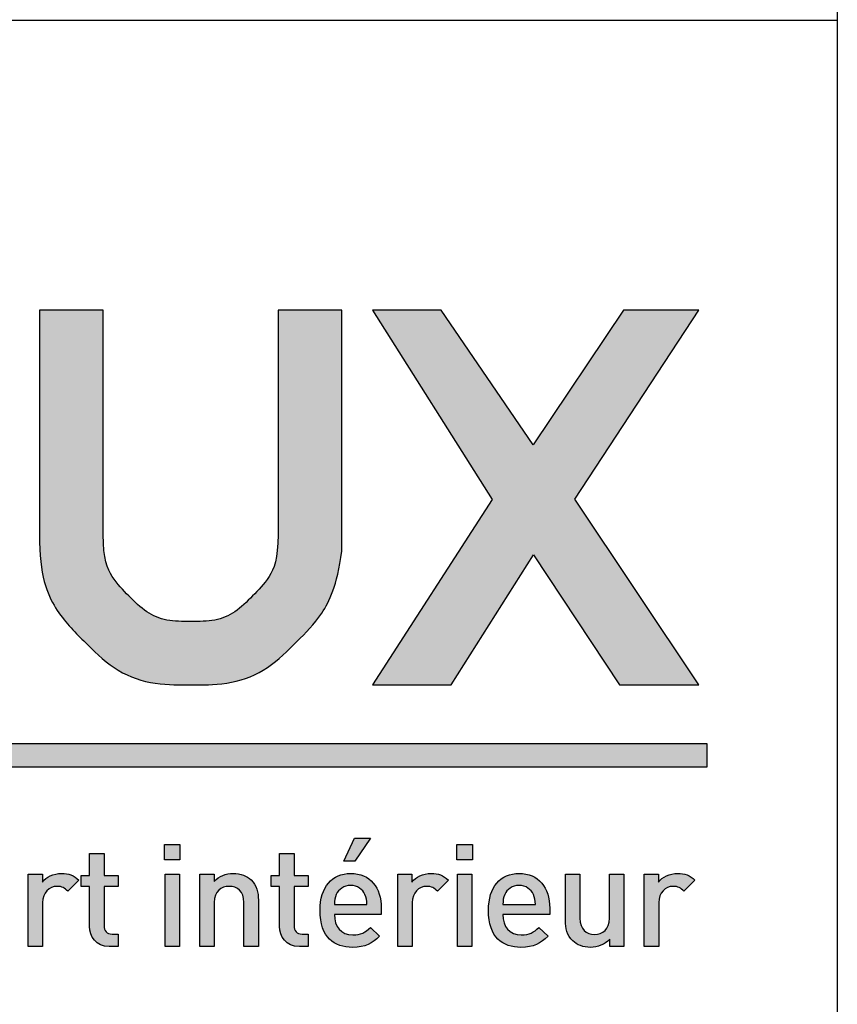
# Model space of a CAD drawing. Extents: x 10 to 200, y 11 to 288.
# Drawn here: x 189 to 200, y 37 to 50 of the extents above; entities that cross this region are included whole.
import ezdxf

# ---------------------------------------------------------------- set-up
doc = ezdxf.new("R2010")
doc.units = 0
doc.layers.get('0').update_dxf_attribs({"linetype": 'CONTINUOUS'})
doc.layers.add('CALQUE_1', color=7, linetype='CONTINUOUS')

# ---------------------------------------------------------------- blocks, each defined once
blk = doc.blocks.new('LOGO_CARTOUCHE')
at = {"linetype": 'CONTINUOUS'}
for points in [[(97.039, 19.3775), (96.9374, 19.2291), (96.8669, 19.2291), (96.9356, 19.3775)], [(95.8145, 19.2365), (95.7157, 19.2365), (95.7157, 19.3353), (95.8145, 19.3353)], [(97.6938, 19.2365), (97.595, 19.2365), (97.595, 19.3353), (97.6938, 19.3353)], [(95.8118, 18.6805), (95.7184, 18.6805), (95.7184, 19.1448), (95.8118, 19.1448)], [(97.6911, 18.6805), (97.5977, 18.6805), (97.5977, 19.1448), (97.6911, 19.1448)]]:
    blk.add_hatch(color=158, dxfattribs=at).paths.add_polyline_path(points, flags=0)
h = blk.add_hatch(color=158, dxfattribs=at)
edge = h.paths.add_edge_path(flags=0)
edge.add_spline(control_points=[(95.3265, 18.8142), (95.3265, 18.7803), (95.3429, 18.7601), (95.3777, 18.7601)], knot_values=[12, 12, 12, 12, 13, 13, 13, 13], weights=[1, 1, 1, 1], degree=3, periodic=0)
edge.add_line((95.3777, 18.7601), (95.4162, 18.7601))
edge.add_line((95.4162, 18.7601), (95.4162, 18.6805))
edge.add_line((95.4162, 18.6805), (95.3603, 18.6805))
edge.add_spline(control_points=[(95.3603, 18.6805), (95.2733, 18.6805), (95.233, 18.7428), (95.233, 18.8096)], knot_values=[0, 0, 0, 0, 1, 1, 1, 1], weights=[1, 1, 1, 1], degree=3, periodic=0)
edge.add_line((95.233, 18.8096), (95.233, 19.0651))
edge.add_line((95.233, 19.0651), (95.1799, 19.0651))
edge.add_line((95.1799, 19.0651), (95.1799, 19.1366))
edge.add_line((95.1799, 19.1366), (95.233, 19.1366))
edge.add_line((95.233, 19.1366), (95.233, 19.2776))
edge.add_line((95.233, 19.2776), (95.3265, 19.2776))
edge.add_line((95.3265, 19.2776), (95.3265, 19.1366))
edge.add_line((95.3265, 19.1366), (95.4162, 19.1366))
edge.add_line((95.4162, 19.1366), (95.4162, 19.0651))
edge.add_line((95.4162, 19.0651), (95.3265, 19.0651))
edge.add_line((95.3265, 19.0651), (95.3265, 18.8142))
h = blk.add_hatch(color=158, dxfattribs=at)
edge = h.paths.add_edge_path(flags=0)
edge.add_spline(control_points=[(96.5481, 18.8142), (96.5481, 18.7803), (96.5646, 18.7601), (96.5994, 18.7601)], knot_values=[12, 12, 12, 12, 13, 13, 13, 13], weights=[1, 1, 1, 1], degree=3, periodic=0)
edge.add_line((96.5994, 18.7601), (96.6379, 18.7601))
edge.add_line((96.6379, 18.7601), (96.6379, 18.6805))
edge.add_line((96.6379, 18.6805), (96.582, 18.6805))
edge.add_spline(control_points=[(96.582, 18.6805), (96.495, 18.6805), (96.4547, 18.7428), (96.4547, 18.8096)], knot_values=[0, 0, 0, 0, 1, 1, 1, 1], weights=[1, 1, 1, 1], degree=3, periodic=0)
edge.add_line((96.4547, 18.8096), (96.4547, 19.0651))
edge.add_line((96.4547, 19.0651), (96.4016, 19.0651))
edge.add_line((96.4016, 19.0651), (96.4016, 19.1366))
edge.add_line((96.4016, 19.1366), (96.4547, 19.1366))
edge.add_line((96.4547, 19.1366), (96.4547, 19.2776))
edge.add_line((96.4547, 19.2776), (96.5481, 19.2776))
edge.add_line((96.5481, 19.2776), (96.5481, 19.1366))
edge.add_line((96.5481, 19.1366), (96.6379, 19.1366))
edge.add_line((96.6379, 19.1366), (96.6379, 19.0651))
edge.add_line((96.6379, 19.0651), (96.5481, 19.0651))
edge.add_line((96.5481, 19.0651), (96.5481, 18.8142))
h = blk.add_hatch(color=158, dxfattribs=at)
edge = h.paths.add_edge_path(flags=0)
edge.add_spline(control_points=[(95.0535, 19.1503), (95.0984, 19.1503), (95.1323, 19.1384), (95.1644, 19.1064)], knot_values=[8, 8, 8, 8, 9, 9, 9, 9], weights=[1, 1, 1, 1], degree=3, periodic=0)
edge.add_line((95.1644, 19.1064), (95.0938, 19.0359))
edge.add_spline(control_points=[(95.0938, 19.0359), (95.0728, 19.0569), (95.0563, 19.067), (95.0242, 19.067)], knot_values=[0, 0, 0, 0, 1, 1, 1, 1], weights=[1, 1, 1, 1], degree=3, periodic=0)
edge.add_spline(control_points=[(95.0242, 19.067), (94.9738, 19.067), (94.9317, 19.0267), (94.9317, 18.9626)], knot_values=[1, 1, 1, 1, 2, 2, 2, 2], weights=[1, 1, 1, 1], degree=3, periodic=0)
edge.add_line((94.9317, 18.9626), (94.9317, 18.6805))
edge.add_line((94.9317, 18.6805), (94.8383, 18.6805))
edge.add_line((94.8383, 18.6805), (94.8383, 19.1448))
edge.add_line((94.8383, 19.1448), (94.9299, 19.1448))
edge.add_line((94.9299, 19.1448), (94.9299, 19.0945))
edge.add_spline(control_points=[(94.9299, 19.0945), (94.9537, 19.1274), (95.0013, 19.1503), (95.0535, 19.1503)], knot_values=[7, 7, 7, 7, 8, 8, 8, 8], weights=[1, 1, 1, 1], degree=3, periodic=0)
h = blk.add_hatch(color=158, dxfattribs=at)
edge = h.paths.add_edge_path(flags=0)
edge.add_spline(control_points=[(96.2716, 19.1082), (96.3074, 19.0734), (96.3183, 19.0294), (96.3183, 18.9772)], knot_values=[10, 10, 10, 10, 11, 11, 11, 11], weights=[1, 1, 1, 1], degree=3, periodic=0)
edge.add_line((96.3183, 18.9772), (96.3183, 18.6805))
edge.add_line((96.3183, 18.6805), (96.2249, 18.6805))
edge.add_line((96.2249, 18.6805), (96.2249, 18.9635))
edge.add_spline(control_points=[(96.2249, 18.9635), (96.2249, 19.0359), (96.1837, 19.067), (96.1314, 19.067)], knot_values=[1, 1, 1, 1, 2, 2, 2, 2], weights=[1, 1, 1, 1], degree=3, periodic=0)
edge.add_spline(control_points=[(96.1314, 19.067), (96.0793, 19.067), (96.0353, 19.0349), (96.0353, 18.9635)], knot_values=[2, 2, 2, 2, 3, 3, 3, 3], weights=[1, 1, 1, 1], degree=3, periodic=0)
edge.add_line((96.0353, 18.9635), (96.0353, 18.6805))
edge.add_line((96.0353, 18.6805), (95.9419, 18.6805))
edge.add_line((95.9419, 18.6805), (95.9419, 19.1448))
edge.add_line((95.9419, 19.1448), (96.0335, 19.1448))
edge.add_line((96.0335, 19.1448), (96.0335, 19.0981))
edge.add_spline(control_points=[(96.0335, 19.0981), (96.0655, 19.1329), (96.1104, 19.1503), (96.1571, 19.1503)], knot_values=[8, 8, 8, 8, 9, 9, 9, 9], weights=[1, 1, 1, 1], degree=3, periodic=0)
edge.add_spline(control_points=[(96.1571, 19.1503), (96.2047, 19.1503), (96.2441, 19.1347), (96.2716, 19.1082)], knot_values=[9, 9, 9, 9, 10, 10, 10, 10], weights=[1, 1, 1, 1], degree=3, periodic=0)
h = blk.add_hatch(color=158, dxfattribs=at)
edge = h.paths.add_edge_path(flags=0)
edge.add_spline(control_points=[(96.9117, 19.1503), (97.0363, 19.1503), (97.1087, 19.0588), (97.1087, 18.9269)], knot_values=[6, 6, 6, 6, 7, 7, 7, 7], weights=[1, 1, 1, 1], degree=3, periodic=0)
edge.add_line((97.1087, 18.9269), (97.1087, 18.8857))
edge.add_line((97.1087, 18.8857), (96.8073, 18.8857))
edge.add_spline(control_points=[(96.8073, 18.8857), (96.8073, 18.8059), (96.8494, 18.7556), (96.9255, 18.7556)], knot_values=[0, 0, 0, 0, 1, 1, 1, 1], weights=[1, 1, 1, 1], degree=3, periodic=0)
edge.add_spline(control_points=[(96.9255, 18.7556), (96.9777, 18.7556), (97.0052, 18.7702), (97.0381, 18.8032)], knot_values=[1, 1, 1, 1, 2, 2, 2, 2], weights=[1, 1, 1, 1], degree=3, periodic=0)
edge.add_line((97.0381, 18.8032), (97.0977, 18.7473))
edge.add_spline(control_points=[(97.0977, 18.7473), (97.05, 18.6997), (97.0052, 18.6749), (96.9237, 18.6749)], knot_values=[3, 3, 3, 3, 4, 4, 4, 4], weights=[1, 1, 1, 1], degree=3, periodic=0)
edge.add_spline(control_points=[(96.9237, 18.6749), (96.8073, 18.6749), (96.7148, 18.7363), (96.7148, 18.9131)], knot_values=[4, 4, 4, 4, 5, 5, 5, 5], weights=[1, 1, 1, 1], degree=3, periodic=0)
edge.add_spline(control_points=[(96.7148, 18.9131), (96.7148, 19.0633), (96.7927, 19.1503), (96.9117, 19.1503)], knot_values=[5, 5, 5, 5, 6, 6, 6, 6], weights=[1, 1, 1, 1], degree=3, periodic=0)
edge = h.paths.add_edge_path(flags=0)
edge.add_line((96.8073, 18.9507), (97.0162, 18.9507))
edge.add_spline(control_points=[(97.0162, 18.9507), (97.0152, 18.9791), (97.0125, 18.9928), (97.0033, 19.0139)], knot_values=[4, 4, 4, 4, 5, 5, 5, 5], weights=[1, 1, 1, 1], degree=3, periodic=0)
edge.add_spline(control_points=[(97.0033, 19.0139), (96.9887, 19.0487), (96.9557, 19.0725), (96.9117, 19.0725)], knot_values=[0, 0, 0, 0, 1, 1, 1, 1], weights=[1, 1, 1, 1], degree=3, periodic=0)
edge.add_spline(control_points=[(96.9117, 19.0725), (96.8678, 19.0725), (96.8339, 19.0487), (96.8193, 19.0139)], knot_values=[1, 1, 1, 1, 2, 2, 2, 2], weights=[1, 1, 1, 1], degree=3, periodic=0)
edge.add_spline(control_points=[(96.8193, 19.0139), (96.8101, 18.9928), (96.8083, 18.9791), (96.8073, 18.9507)], knot_values=[2, 2, 2, 2, 3, 3, 3, 3], weights=[1, 1, 1, 1], degree=3, periodic=0)
h = blk.add_hatch(color=158, dxfattribs=at)
edge = h.paths.add_edge_path(flags=0)
edge.add_spline(control_points=[(97.4292, 19.1503), (97.474, 19.1503), (97.508, 19.1384), (97.54, 19.1064)], knot_values=[8, 8, 8, 8, 9, 9, 9, 9], weights=[1, 1, 1, 1], degree=3, periodic=0)
edge.add_line((97.54, 19.1064), (97.4695, 19.0359))
edge.add_spline(control_points=[(97.4695, 19.0359), (97.4484, 19.0569), (97.4319, 19.067), (97.3999, 19.067)], knot_values=[0, 0, 0, 0, 1, 1, 1, 1], weights=[1, 1, 1, 1], degree=3, periodic=0)
edge.add_spline(control_points=[(97.3999, 19.067), (97.3495, 19.067), (97.3074, 19.0267), (97.3074, 18.9626)], knot_values=[1, 1, 1, 1, 2, 2, 2, 2], weights=[1, 1, 1, 1], degree=3, periodic=0)
edge.add_line((97.3074, 18.9626), (97.3074, 18.6805))
edge.add_line((97.3074, 18.6805), (97.214, 18.6805))
edge.add_line((97.214, 18.6805), (97.214, 19.1448))
edge.add_line((97.214, 19.1448), (97.3056, 19.1448))
edge.add_line((97.3056, 19.1448), (97.3056, 19.0945))
edge.add_spline(control_points=[(97.3056, 19.0945), (97.3294, 19.1274), (97.377, 19.1503), (97.4292, 19.1503)], knot_values=[7, 7, 7, 7, 8, 8, 8, 8], weights=[1, 1, 1, 1], degree=3, periodic=0)
h = blk.add_hatch(color=158, dxfattribs=at)
edge = h.paths.add_edge_path(flags=0)
edge.add_spline(control_points=[(97.9943, 19.1503), (98.1188, 19.1503), (98.1912, 19.0588), (98.1912, 18.9269)], knot_values=[6, 6, 6, 6, 7, 7, 7, 7], weights=[1, 1, 1, 1], degree=3, periodic=0)
edge.add_line((98.1912, 18.9269), (98.1912, 18.8857))
edge.add_line((98.1912, 18.8857), (97.8899, 18.8857))
edge.add_spline(control_points=[(97.8899, 18.8857), (97.8899, 18.8059), (97.932, 18.7556), (98.008, 18.7556)], knot_values=[0, 0, 0, 0, 1, 1, 1, 1], weights=[1, 1, 1, 1], degree=3, periodic=0)
edge.add_spline(control_points=[(98.008, 18.7556), (98.0602, 18.7556), (98.0877, 18.7702), (98.1207, 18.8032)], knot_values=[1, 1, 1, 1, 2, 2, 2, 2], weights=[1, 1, 1, 1], degree=3, periodic=0)
edge.add_line((98.1207, 18.8032), (98.1802, 18.7473))
edge.add_spline(control_points=[(98.1802, 18.7473), (98.1326, 18.6997), (98.0877, 18.6749), (98.0062, 18.6749)], knot_values=[3, 3, 3, 3, 4, 4, 4, 4], weights=[1, 1, 1, 1], degree=3, periodic=0)
edge.add_spline(control_points=[(98.0062, 18.6749), (97.8899, 18.6749), (97.7974, 18.7363), (97.7974, 18.9131)], knot_values=[4, 4, 4, 4, 5, 5, 5, 5], weights=[1, 1, 1, 1], degree=3, periodic=0)
edge.add_spline(control_points=[(97.7974, 18.9131), (97.7974, 19.0633), (97.8752, 19.1503), (97.9943, 19.1503)], knot_values=[5, 5, 5, 5, 6, 6, 6, 6], weights=[1, 1, 1, 1], degree=3, periodic=0)
edge = h.paths.add_edge_path(flags=0)
edge.add_line((97.8899, 18.9507), (98.0987, 18.9507))
edge.add_spline(control_points=[(98.0987, 18.9507), (98.0978, 18.9791), (98.095, 18.9928), (98.0859, 19.0139)], knot_values=[4, 4, 4, 4, 5, 5, 5, 5], weights=[1, 1, 1, 1], degree=3, periodic=0)
edge.add_spline(control_points=[(98.0859, 19.0139), (98.0712, 19.0487), (98.0382, 19.0725), (97.9943, 19.0725)], knot_values=[0, 0, 0, 0, 1, 1, 1, 1], weights=[1, 1, 1, 1], degree=3, periodic=0)
edge.add_spline(control_points=[(97.9943, 19.0725), (97.9503, 19.0725), (97.9165, 19.0487), (97.9018, 19.0139)], knot_values=[1, 1, 1, 1, 2, 2, 2, 2], weights=[1, 1, 1, 1], degree=3, periodic=0)
edge.add_spline(control_points=[(97.9018, 19.0139), (97.8926, 18.9928), (97.8908, 18.9791), (97.8899, 18.9507)], knot_values=[2, 2, 2, 2, 3, 3, 3, 3], weights=[1, 1, 1, 1], degree=3, periodic=0)
h = blk.add_hatch(color=158, dxfattribs=at)
edge = h.paths.add_edge_path(flags=0)
edge.add_spline(control_points=[(98.4788, 18.7583), (98.531, 18.7583), (98.5749, 18.7904), (98.5749, 18.8619)], knot_values=[8, 8, 8, 8, 9, 9, 9, 9], weights=[1, 1, 1, 1], degree=3, periodic=0)
edge.add_line((98.5749, 18.8619), (98.5749, 19.1448))
edge.add_line((98.5749, 19.1448), (98.6684, 19.1448))
edge.add_line((98.6684, 19.1448), (98.6684, 18.6805))
edge.add_line((98.6684, 18.6805), (98.5768, 18.6805))
edge.add_line((98.5768, 18.6805), (98.5768, 18.7272))
edge.add_spline(control_points=[(98.5768, 18.7272), (98.5447, 18.6924), (98.4998, 18.6749), (98.4531, 18.6749)], knot_values=[1, 1, 1, 1, 2, 2, 2, 2], weights=[1, 1, 1, 1], degree=3, periodic=0)
edge.add_spline(control_points=[(98.4531, 18.6749), (98.4055, 18.6749), (98.3661, 18.6905), (98.3386, 18.7171)], knot_values=[2, 2, 2, 2, 3, 3, 3, 3], weights=[1, 1, 1, 1], degree=3, periodic=0)
edge.add_spline(control_points=[(98.3386, 18.7171), (98.3029, 18.7519), (98.2919, 18.7959), (98.2919, 18.8481)], knot_values=[3, 3, 3, 3, 4, 4, 4, 4], weights=[1, 1, 1, 1], degree=3, periodic=0)
edge.add_line((98.2919, 18.8481), (98.2919, 19.1448))
edge.add_line((98.2919, 19.1448), (98.3853, 19.1448))
edge.add_line((98.3853, 19.1448), (98.3853, 18.8619))
edge.add_spline(control_points=[(98.3853, 18.8619), (98.3853, 18.7895), (98.4266, 18.7583), (98.4788, 18.7583)], knot_values=[7, 7, 7, 7, 8, 8, 8, 8], weights=[1, 1, 1, 1], degree=3, periodic=0)
h = blk.add_hatch(color=158, dxfattribs=at)
edge = h.paths.add_edge_path(flags=0)
edge.add_spline(control_points=[(99.0135, 19.1503), (99.0584, 19.1503), (99.0924, 19.1384), (99.1244, 19.1064)], knot_values=[8, 8, 8, 8, 9, 9, 9, 9], weights=[1, 1, 1, 1], degree=3, periodic=0)
edge.add_line((99.1244, 19.1064), (99.0539, 19.0359))
edge.add_spline(control_points=[(99.0539, 19.0359), (99.0328, 19.0569), (99.0163, 19.067), (98.9843, 19.067)], knot_values=[0, 0, 0, 0, 1, 1, 1, 1], weights=[1, 1, 1, 1], degree=3, periodic=0)
edge.add_spline(control_points=[(98.9843, 19.067), (98.9339, 19.067), (98.8918, 19.0267), (98.8918, 18.9626)], knot_values=[1, 1, 1, 1, 2, 2, 2, 2], weights=[1, 1, 1, 1], degree=3, periodic=0)
edge.add_line((98.8918, 18.9626), (98.8918, 18.6805))
edge.add_line((98.8918, 18.6805), (98.7983, 18.6805))
edge.add_line((98.7983, 18.6805), (98.7983, 19.1448))
edge.add_line((98.7983, 19.1448), (98.8899, 19.1448))
edge.add_line((98.8899, 19.1448), (98.8899, 19.0945))
edge.add_spline(control_points=[(98.8899, 19.0945), (98.9137, 19.1274), (98.9614, 19.1503), (99.0135, 19.1503)], knot_values=[7, 7, 7, 7, 8, 8, 8, 8], weights=[1, 1, 1, 1], degree=3, periodic=0)
at = {"layer": 'CALQUE_1'}
h = blk.add_hatch(color=158, dxfattribs=at)
edge = h.paths.add_edge_path(flags=0)
edge.add_line((96.8547, 22.7706), (96.4452, 22.7706))
edge.add_line((96.4452, 22.7706), (96.4452, 22.6827))
edge.add_line((96.4452, 22.6827), (96.4452, 21.3262))
edge.add_spline(control_points=[(96.4452, 21.3262), (96.4444, 21.1705), (96.3926, 21.046), (96.2814, 20.9334), (96.169, 20.8224), (96.0435, 20.7702), (95.8849, 20.7695), (95.7248, 20.7702), (95.5983, 20.8225), (95.4857, 20.9336), (95.3738, 21.0463), (95.3218, 21.1707), (95.3209, 21.3262)], knot_values=[0, 0, 0, 0, 1, 2, 3, 4, 5, 6, 7, 8, 9, 10, 10, 10, 10], weights=[1, 1, 1, 1, 1, 1, 1, 1, 1, 1, 1, 1, 1], degree=3, periodic=0)
edge.add_line((95.3209, 21.3262), (95.3209, 22.7706))
edge.add_line((95.3209, 22.7706), (94.9115, 22.7706))
edge.add_line((94.9115, 22.7706), (94.9115, 21.3262))
edge.add_spline(control_points=[(94.9115, 21.3262), (94.9106, 21.0635), (95.0085, 20.8296), (95.1964, 20.6445), (95.3832, 20.4578), (95.6194, 20.3614), (95.8849, 20.3623), (95.8861, 20.3623), (95.8873, 20.3623), (95.8884, 20.3623), (96.1505, 20.3623), (96.3844, 20.4594), (96.5706, 20.6454), (96.7281, 20.8011), (96.8241, 20.9966), (96.8538, 21.2205)], knot_values=[0, 0, 0, 0, 1, 2, 3, 4, 5, 6, 7, 8, 9, 10, 11, 12, 13, 13, 13, 13], weights=[1, 1, 1, 1, 1, 1, 1, 1, 1, 1, 1, 1, 1, 1, 1, 1], degree=3, periodic=0)
edge.add_line((96.8538, 21.2205), (96.8547, 21.2264))
edge.add_line((96.8547, 21.2264), (96.8547, 22.7706))
for color, points in [(158, [(99.1494, 20.363), (98.3517, 21.5564), (99.1496, 22.7707), (98.6658, 22.7707), (98.0848, 21.9048), (97.4939, 22.7707), (97.0529, 22.7707), (97.8217, 21.5527), (97.0517, 20.3625), (97.5577, 20.3625), (98.0865, 21.1976), (98.6392, 20.363)]), (41, [(99.2032, 19.9823), (78.8668, 19.9823), (78.8668, 19.8359), (99.2032, 19.8359)])]:
    blk.add_hatch(color=color, dxfattribs=at).paths.add_polyline_path(points, flags=0)
for p, q in [((95.3209, 22.7706), (94.9115, 22.7706)), ((94.9115, 22.7706), (94.9115, 21.3262)), ((95.3209, 21.3262), (95.3209, 22.7706)), ((96.4452, 22.7706), (96.4452, 22.6827)), ((96.8547, 22.7706), (96.4452, 22.7706)), ((96.8547, 21.2264), (96.8547, 22.7706)), ((97.4939, 22.7707), (97.0529, 22.7707)), ((97.0529, 22.7707), (97.8217, 21.5527)), ((98.0848, 21.9048), (97.4939, 22.7707)), ((98.6658, 22.7707), (98.0848, 21.9048)), ((98.3517, 21.5564), (99.1496, 22.7707)), ((99.1496, 22.7707), (98.6658, 22.7707)), ((96.4452, 22.6827), (96.4452, 21.3262)), ((97.8217, 21.5527), (97.0517, 20.3625)), ((99.1494, 20.363), (98.3517, 21.5564)), ((96.8538, 21.2205), (96.8547, 21.2264)), ((97.5577, 20.3625), (98.0865, 21.1976)), ((98.0865, 21.1976), (98.6392, 20.363)), ((97.0517, 20.3625), (97.5577, 20.3625)), ((98.6392, 20.363), (99.1494, 20.363)), ((99.2032, 19.9823), (78.8668, 19.9823)), ((99.2032, 19.8359), (99.2032, 19.9823)), ((78.8668, 19.8359), (99.2032, 19.8359)), ((96.8669, 19.2291), (96.9356, 19.3775)), ((96.9356, 19.3775), (97.039, 19.3775)), ((97.039, 19.3775), (96.9374, 19.2291)), ((95.7157, 19.2365), (95.7157, 19.3353)), ((95.7157, 19.3353), (95.8145, 19.3353)), ((95.8145, 19.3353), (95.8145, 19.2365)), ((97.595, 19.2365), (97.595, 19.3353)), ((97.595, 19.3353), (97.6938, 19.3353)), ((97.6938, 19.3353), (97.6938, 19.2365)), ((95.233, 19.1366), (95.233, 19.2776)), ((95.233, 19.2776), (95.3265, 19.2776)), ((95.3265, 19.2776), (95.3265, 19.1366)), ((96.4547, 19.1366), (96.4547, 19.2776)), ((96.4547, 19.2776), (96.5481, 19.2776)), ((96.5481, 19.2776), (96.5481, 19.1366)), ((95.8145, 19.2365), (95.7157, 19.2365)), ((96.9374, 19.2291), (96.8669, 19.2291)), ((97.6938, 19.2365), (97.595, 19.2365)), ((94.8383, 18.6805), (94.8383, 19.1448)), ((94.8383, 19.1448), (94.9299, 19.1448)), ((94.9299, 19.1448), (94.9299, 19.0945)), ((95.1799, 19.0651), (95.1799, 19.1366)), ((95.1799, 19.1366), (95.233, 19.1366)), ((95.3265, 19.1366), (95.4162, 19.1366)), ((95.4162, 19.1366), (95.4162, 19.0651)), ((95.7184, 18.6805), (95.7184, 19.1448)), ((95.7184, 19.1448), (95.8118, 19.1448)), ((95.8118, 19.1448), (95.8118, 18.6805)), ((95.9419, 18.6805), (95.9419, 19.1448)), ((95.9419, 19.1448), (96.0335, 19.1448)), ((96.0335, 19.1448), (96.0335, 19.0981)), ((96.4016, 19.0651), (96.4016, 19.1366)), ((96.4016, 19.1366), (96.4547, 19.1366)), ((96.5481, 19.1366), (96.6379, 19.1366)), ((96.6379, 19.1366), (96.6379, 19.0651)), ((97.214, 18.6805), (97.214, 19.1448)), ((97.214, 19.1448), (97.3056, 19.1448)), ((97.3056, 19.1448), (97.3056, 19.0945)), ((97.5977, 18.6805), (97.5977, 19.1448)), ((97.5977, 19.1448), (97.6911, 19.1448)), ((97.6911, 19.1448), (97.6911, 18.6805)), ((98.2919, 18.8481), (98.2919, 19.1448)), ((98.2919, 19.1448), (98.3853, 19.1448)), ((98.3853, 19.1448), (98.3853, 18.8619)), ((98.5749, 18.8619), (98.5749, 19.1448)), ((98.5749, 19.1448), (98.6684, 19.1448)), ((98.6684, 19.1448), (98.6684, 18.6805)), ((98.7983, 18.6805), (98.7983, 19.1448)), ((98.7983, 19.1448), (98.8899, 19.1448)), ((98.8899, 19.1448), (98.8899, 19.0945)), ((95.1644, 19.1064), (95.0938, 19.0359)), ((95.233, 19.0651), (95.1799, 19.0651)), ((95.233, 18.8096), (95.233, 19.0651)), ((95.4162, 19.0651), (95.3265, 19.0651)), ((95.3265, 19.0651), (95.3265, 18.8142)), ((96.4547, 19.0651), (96.4016, 19.0651)), ((96.4547, 18.8096), (96.4547, 19.0651)), ((96.6379, 19.0651), (96.5481, 19.0651)), ((96.5481, 19.0651), (96.5481, 18.8142)), ((97.54, 19.1064), (97.4695, 19.0359)), ((99.1244, 19.1064), (99.0539, 19.0359)), ((94.9317, 18.9626), (94.9317, 18.6805)), ((96.0353, 18.9635), (96.0353, 18.6805)), ((96.2249, 18.6805), (96.2249, 18.9635)), ((96.3183, 18.9772), (96.3183, 18.6805)), ((96.8073, 18.9507), (97.0162, 18.9507)), ((97.1087, 18.9269), (97.1087, 18.8857)), ((97.3074, 18.9626), (97.3074, 18.6805)), ((97.8899, 18.9507), (98.0987, 18.9507)), ((98.1912, 18.9269), (98.1912, 18.8857)), ((98.8918, 18.9626), (98.8918, 18.6805)), ((97.1087, 18.8857), (96.8073, 18.8857)), ((98.1912, 18.8857), (97.8899, 18.8857)), ((97.0381, 18.8032), (97.0977, 18.7473)), ((98.1207, 18.8032), (98.1802, 18.7473)), ((95.3777, 18.7601), (95.4162, 18.7601)), ((95.4162, 18.7601), (95.4162, 18.6805)), ((96.5994, 18.7601), (96.6379, 18.7601)), ((96.6379, 18.7601), (96.6379, 18.6805)), ((94.9317, 18.6805), (94.8383, 18.6805)), ((95.4162, 18.6805), (95.3603, 18.6805)), ((95.8118, 18.6805), (95.7184, 18.6805)), ((96.0353, 18.6805), (95.9419, 18.6805)), ((96.3183, 18.6805), (96.2249, 18.6805)), ((96.6379, 18.6805), (96.582, 18.6805)), ((97.3074, 18.6805), (97.214, 18.6805)), ((97.6911, 18.6805), (97.5977, 18.6805)), ((98.5768, 18.6805), (98.5768, 18.7272)), ((98.6684, 18.6805), (98.5768, 18.6805)), ((98.8918, 18.6805), (98.7983, 18.6805))]:
    blk.add_line(p, q, dxfattribs=at)
for points in [[(94.9115, 21.3262), (94.9106, 21.0635), (95.0085, 20.8296), (95.1964, 20.6445), (95.3832, 20.4578), (95.6194, 20.3614), (95.8849, 20.3623), (95.8861, 20.3623), (95.8873, 20.3623), (95.8884, 20.3623), (96.1505, 20.3623), (96.3844, 20.4594), (96.5706, 20.6454), (96.7281, 20.8011), (96.8241, 20.9966), (96.8538, 21.2205)], [(96.4452, 21.3262), (96.4444, 21.1705), (96.3926, 21.046), (96.2814, 20.9334), (96.169, 20.8224), (96.0435, 20.7702), (95.8849, 20.7695), (95.7248, 20.7702), (95.5983, 20.8225), (95.4857, 20.9336), (95.3738, 21.0463), (95.3218, 21.1707), (95.3209, 21.3262)], [(94.9299, 19.0945), (94.9537, 19.1274), (95.0013, 19.1503), (95.0535, 19.1503)], [(95.0535, 19.1503), (95.0984, 19.1503), (95.1323, 19.1384), (95.1644, 19.1064)], [(96.0335, 19.0981), (96.0655, 19.1329), (96.1104, 19.1503), (96.1571, 19.1503)], [(96.1571, 19.1503), (96.2047, 19.1503), (96.2441, 19.1347), (96.2716, 19.1082)], [(96.7148, 18.9131), (96.7148, 19.0633), (96.7927, 19.1503), (96.9117, 19.1503)], [(96.9117, 19.1503), (97.0363, 19.1503), (97.1087, 19.0588), (97.1087, 18.9269)], [(97.3056, 19.0945), (97.3294, 19.1274), (97.377, 19.1503), (97.4292, 19.1503)], [(97.4292, 19.1503), (97.474, 19.1503), (97.508, 19.1384), (97.54, 19.1064)], [(97.7974, 18.9131), (97.7974, 19.0633), (97.8752, 19.1503), (97.9943, 19.1503)], [(97.9943, 19.1503), (98.1188, 19.1503), (98.1912, 19.0588), (98.1912, 18.9269)], [(98.8899, 19.0945), (98.9137, 19.1274), (98.9614, 19.1503), (99.0135, 19.1503)], [(99.0135, 19.1503), (99.0584, 19.1503), (99.0924, 19.1384), (99.1244, 19.1064)], [(95.0242, 19.067), (94.9738, 19.067), (94.9317, 19.0267), (94.9317, 18.9626)], [(95.0938, 19.0359), (95.0728, 19.0569), (95.0563, 19.067), (95.0242, 19.067)], [(96.1314, 19.067), (96.0793, 19.067), (96.0353, 19.0349), (96.0353, 18.9635)], [(96.2249, 18.9635), (96.2249, 19.0359), (96.1837, 19.067), (96.1314, 19.067)], [(96.2716, 19.1082), (96.3074, 19.0734), (96.3183, 19.0294), (96.3183, 18.9772)], [(96.9117, 19.0725), (96.8678, 19.0725), (96.8339, 19.0487), (96.8193, 19.0139)], [(97.0033, 19.0139), (96.9887, 19.0487), (96.9557, 19.0725), (96.9117, 19.0725)], [(97.3999, 19.067), (97.3495, 19.067), (97.3074, 19.0267), (97.3074, 18.9626)], [(97.4695, 19.0359), (97.4484, 19.0569), (97.4319, 19.067), (97.3999, 19.067)], [(97.9943, 19.0725), (97.9503, 19.0725), (97.9165, 19.0487), (97.9018, 19.0139)], [(98.0859, 19.0139), (98.0712, 19.0487), (98.0382, 19.0725), (97.9943, 19.0725)], [(98.9843, 19.067), (98.9339, 19.067), (98.8918, 19.0267), (98.8918, 18.9626)], [(99.0539, 19.0359), (99.0328, 19.0569), (99.0163, 19.067), (98.9843, 19.067)], [(96.8193, 19.0139), (96.8101, 18.9928), (96.8083, 18.9791), (96.8073, 18.9507)], [(97.0162, 18.9507), (97.0152, 18.9791), (97.0125, 18.9928), (97.0033, 19.0139)], [(97.9018, 19.0139), (97.8926, 18.9928), (97.8908, 18.9791), (97.8899, 18.9507)], [(98.0987, 18.9507), (98.0978, 18.9791), (98.095, 18.9928), (98.0859, 19.0139)], [(96.9237, 18.6749), (96.8073, 18.6749), (96.7148, 18.7363), (96.7148, 18.9131)], [(96.8073, 18.8857), (96.8073, 18.8059), (96.8494, 18.7556), (96.9255, 18.7556)], [(98.0062, 18.6749), (97.8899, 18.6749), (97.7974, 18.7363), (97.7974, 18.9131)], [(97.8899, 18.8857), (97.8899, 18.8059), (97.932, 18.7556), (98.008, 18.7556)], [(98.3853, 18.8619), (98.3853, 18.7895), (98.4266, 18.7583), (98.4788, 18.7583)], [(98.4788, 18.7583), (98.531, 18.7583), (98.5749, 18.7904), (98.5749, 18.8619)], [(95.3603, 18.6805), (95.2733, 18.6805), (95.233, 18.7428), (95.233, 18.8096)], [(95.3265, 18.8142), (95.3265, 18.7803), (95.3429, 18.7601), (95.3777, 18.7601)], [(96.582, 18.6805), (96.495, 18.6805), (96.4547, 18.7428), (96.4547, 18.8096)], [(96.5481, 18.8142), (96.5481, 18.7803), (96.5646, 18.7601), (96.5994, 18.7601)], [(96.9255, 18.7556), (96.9777, 18.7556), (97.0052, 18.7702), (97.0381, 18.8032)], [(98.008, 18.7556), (98.0602, 18.7556), (98.0877, 18.7702), (98.1207, 18.8032)], [(98.3386, 18.7171), (98.3029, 18.7519), (98.2919, 18.7959), (98.2919, 18.8481)], [(97.0977, 18.7473), (97.05, 18.6997), (97.0052, 18.6749), (96.9237, 18.6749)], [(98.1802, 18.7473), (98.1326, 18.6997), (98.0877, 18.6749), (98.0062, 18.6749)], [(98.4531, 18.6749), (98.4055, 18.6749), (98.3661, 18.6905), (98.3386, 18.7171)], [(98.5768, 18.7272), (98.5447, 18.6924), (98.4998, 18.6749), (98.4531, 18.6749)]]:
    blk.add_open_spline(points, degree=3, dxfattribs=at)

msp = doc.modelspace()

# ---------------------------------------------------------------- linework, layer by layer
at = {"color": 7, "linetype": 'CONTINUOUS'}
for p, q in [((200, 287.7), (200, 13)), ((200, 70), (200, 13)), ((10, 50), (200, 50))]:
    msp.add_line(p, q, dxfattribs=at)

# ---------------------------------------------------------------- block references
at = {"color": 7, "linetype": 'CONTINUOUS', "xscale": 2, "yscale": 2, "zscale": 2}
msp.add_blockref('LOGO_CARTOUCHE', (-0.079, 0.729), dxfattribs=at)

doc.saveas('drawing.dxf')
